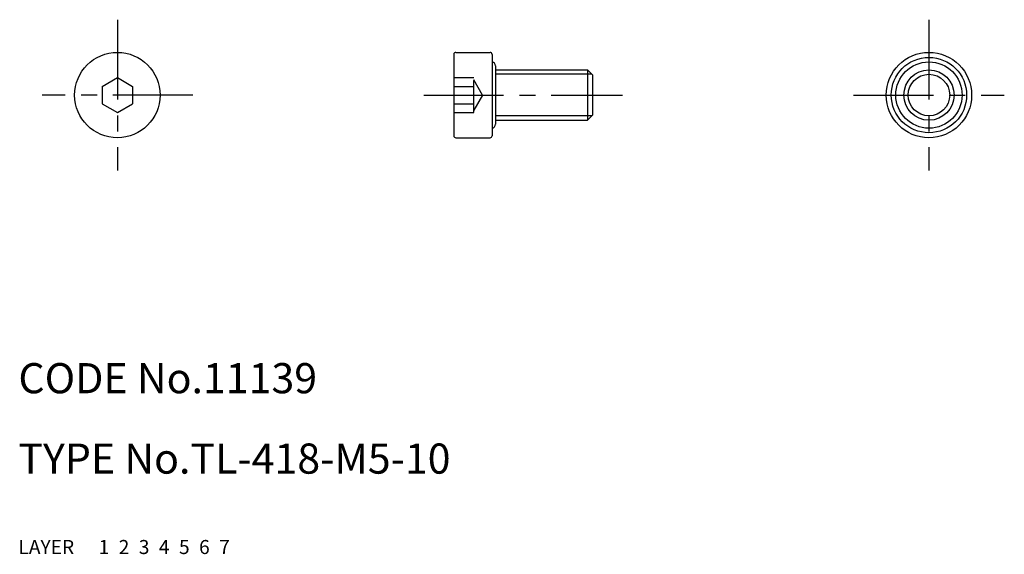
# Model space of a CAD drawing. Extents: x 10.1 to 108.1, y 10 to 63.2.
import ezdxf

# ---------------------------------------------------------------- set-up
doc = ezdxf.new("R2010")
doc.units = 0
for name, pattern in [('CENTER', [50.8, 31.75, -6.35, 6.35, -6.35]), ('DASHED', [19.05, 12.7, -6.35]), ('PHANTOM', [63.5, 31.75, -6.35, 6.35, -6.35, 6.35, -6.35])]:
    doc.linetypes.add(name, pattern=pattern)
for name, color, linetype in [('1', 7, 'CONTINUOUS'), ('2', 4, 'CONTINUOUS'), ('3', 2, 'DASHED'), ('4', 1, 'CENTER'), ('5', 6, 'PHANTOM'), ('6', 5, 'CONTINUOUS'), ('7', 3, 'CONTINUOUS')]:
    doc.layers.add(name, color=color, linetype=linetype)
doc.styles.get("Standard").update_dxf_attribs({"font": 'simplex.shx'})

msp = doc.modelspace()

# ---------------------------------------------------------------- linework, layer by layer
at = {"layer": '1', "linetype": 'Continuous', "ltscale": 0.25}
for p, q in [((53.535, 59.922), (56.935, 59.922)), ((53.335, 59.722), (53.335, 51.622)), ((57.135, 59.722), (57.135, 51.622)), ((57.485, 58.572), (57.485, 52.772)), ((57.485, 58.172), (66.635, 58.172)), ((67.135, 57.672), (66.635, 58.172)), ((66.635, 58.172), (66.635, 53.172)), ((18.348, 56.538), (19.848, 57.404)), ((19.848, 57.404), (21.348, 56.538)), ((67.135, 57.672), (67.135, 53.672)), ((18.348, 56.538), (18.348, 54.806)), ((21.348, 56.538), (21.348, 54.806)), ((18.348, 54.806), (19.848, 53.94)), ((19.848, 53.94), (21.348, 54.806)), ((57.485, 53.172), (66.635, 53.172)), ((67.135, 53.672), (66.635, 53.172)), ((53.535, 51.422), (56.935, 51.422))]:
    msp.add_line(p, q, dxfattribs=at)
for centre, radius in [((19.848, 55.672), 4.25), ((100.622, 55.672), 4.25), ((100.622, 55.672), 3.75), ((100.622, 55.672), 2.5)]:
    msp.add_circle(centre, radius, dxfattribs=at)
at = {"layer": '1', "linetype": 'Continuous'}
msp.add_circle((100.622, 55.672), 3.3, dxfattribs=at)
at = {"layer": '1', "linetype": 'Continuous', "ltscale": 0.25}
for centre, radius, start, end in [((53.535, 59.722), 0.2, 90, 180), ((56.935, 59.722), 0.2, 0, 90), ((57.085, 58.572), 0.4, 0, 82.81924), ((57.085, 52.772), 0.4, 277.18076, 0), ((53.535, 51.622), 0.2, 180, 270), ((56.935, 51.622), 0.2, 270, 0)]:
    msp.add_arc(centre, radius, start, end, dxfattribs=at)
at = {"layer": '2', "linetype": 'Continuous', "ltscale": 0.25}
for p, q in [((67.068, 57.739), (57.485, 57.739)), ((67.068, 53.605), (57.485, 53.605))]:
    msp.add_line(p, q, dxfattribs=at)
msp.add_circle((100.622, 55.672), 2.067, dxfattribs=at)
at = {"layer": '3', "linetype": 'DASHED', "ltscale": 0.25}
for p, q in [((53.335, 57.404), (55.335, 57.404)), ((55.335, 53.94), (55.335, 57.404)), ((56.201, 55.672), (55.335, 57.172)), ((53.335, 56.538), (55.335, 56.538)), ((56.201, 55.672), (55.335, 54.172)), ((53.335, 54.806), (55.335, 54.806)), ((53.335, 53.94), (55.335, 53.94))]:
    msp.add_line(p, q, dxfattribs=at)
at = {"layer": '4', "linetype": 'CENTER', "ltscale": 0.25}
for p, q in [((19.848, 63.172), (19.848, 48.172)), ((100.622, 63.172), (100.622, 48.172)), ((27.348, 55.672), (12.348, 55.672)), ((50.335, 55.672), (70.135, 55.672)), ((93.122, 55.672), (108.122, 55.672))]:
    msp.add_line(p, q, dxfattribs=at)

# ---------------------------------------------------------------- texts
at = {"layer": '1', "linetype": 'Continuous', "ltscale": 0.25}
for s, p in [('LAYER', (10, 10)), ('1', (17.98, 10))]:
    msp.add_text(s, height=1.4, dxfattribs=at).set_placement(p)
at = {"layer": '2', "linetype": 'Continuous', "ltscale": 0.25}
msp.add_text('2', height=1.4, dxfattribs=at).set_placement((19.98, 10))
at = {"layer": '3', "linetype": 'DASHED', "ltscale": 0.25}
msp.add_text('3', height=1.4, dxfattribs=at).set_placement((21.98, 10))
at = {"layer": '4', "linetype": 'CENTER', "ltscale": 0.25}
msp.add_text('4', height=1.4, dxfattribs=at).set_placement((23.98, 10))
at = {"layer": '5', "linetype": 'PHANTOM', "ltscale": 0.25}
msp.add_text('5', height=1.4, dxfattribs=at).set_placement((25.98, 10))
at = {"layer": '6', "linetype": 'Continuous', "ltscale": 0.25}
msp.add_text('6', height=1.4, dxfattribs=at).set_placement((27.98, 10))
at = {"layer": '7', "linetype": 'Continuous', "ltscale": 0.25}
for s, height, p in [('CODE No.11139', 3, (10, 26)), ('TYPE No.TL-418-M5-10', 3, (10, 18)), ('7', 1.4, (29.98, 10))]:
    msp.add_text(s, height=height, dxfattribs=at).set_placement(p)

doc.saveas('drawing.dxf')
